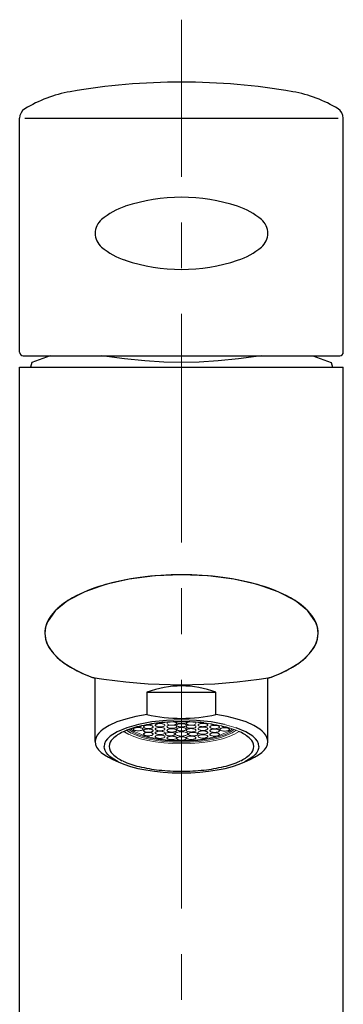
# Model space of a CAD drawing. Units: millimetres. Extents: x -346 to 1253, y 3236 to 5532.
# Drawn here: x 82 to 127, y 4470 to 4606 of the extents above; entities that cross this region are included whole.
import ezdxf

# ---------------------------------------------------------------- set-up
doc = ezdxf.new("R2010")
doc.units = ezdxf.units.MM
doc.linetypes.add('CENTER', pattern=[50.8, 31.75, -6.35, 6.35, -6.35])
doc.layers.add('中心線', color=2, linetype='CENTER', lineweight=5)
doc.layers.add('繪圖線', color=7, linetype='Continuous')

msp = doc.modelspace()

# ---------------------------------------------------------------- linework, layer by layer
at = {"layer": '中心線'}
msp.add_line((104.08, 3974.88), (104.08, 4606.28), dxfattribs=at)
at = {"layer": '繪圖線'}
for p, q in [((81.58, 4560.12), (81.58, 4592.62)), ((82.3, 4592.62), (125.87, 4592.62)), ((126.58, 4560.12), (126.58, 4592.62)), ((82.08, 4559.62), (126.08, 4559.62)), ((85.81, 4559.62), (83.26, 4558.69)), ((96.14, 4559.21), (93.02, 4559.62)), ((115.15, 4559.62), (112.03, 4559.21)), ((122.36, 4559.62), (124.91, 4558.69)), ((81.58, 4433.02), (81.58, 4558.02)), ((81.58, 4558.02), (126.58, 4558.02)), ((83.27, 4558.7), (83.08, 4558.02)), ((83.08, 4558.02), (125.08, 4558.02)), ((98.97, 4558.92), (96.14, 4559.21)), ((101.62, 4558.75), (98.97, 4558.92)), ((104.08, 4558.69), (101.62, 4558.75)), ((106.55, 4558.75), (104.08, 4558.69)), ((109.2, 4558.92), (106.55, 4558.75)), ((112.03, 4559.21), (109.2, 4558.92)), ((124.9, 4558.7), (125.08, 4558.02)), ((126.58, 4433.02), (126.58, 4558.02)), ((104.08, 4529.22), (100.37, 4529.07)), ((107.8, 4529.07), (104.08, 4529.22)), ((93.53, 4527.86), (90.65, 4526.85)), ((96.82, 4528.61), (93.53, 4527.86)), ((100.37, 4529.07), (96.82, 4528.61)), ((111.35, 4528.61), (107.8, 4529.07)), ((114.63, 4527.86), (111.35, 4528.61)), ((117.52, 4526.85), (114.63, 4527.86)), ((90.65, 4526.85), (88.28, 4525.62)), ((119.89, 4525.62), (117.52, 4526.85)), ((88.28, 4525.62), (86.52, 4524.22)), ((121.65, 4524.22), (119.89, 4525.62)), ((86.52, 4524.22), (85.45, 4522.7)), ((122.72, 4522.7), (121.65, 4524.22)), ((85.45, 4522.7), (85.18, 4521.92)), ((122.99, 4521.92), (122.72, 4522.7)), ((85.18, 4521.92), (85.08, 4521.12)), ((85.08, 4521.12), (85.19, 4520.25)), ((122.98, 4520.25), (123.08, 4521.12)), ((123.08, 4521.12), (122.99, 4521.92)), ((85.19, 4520.25), (85.52, 4519.38)), ((122.65, 4519.38), (122.98, 4520.25)), ((85.52, 4519.38), (86.06, 4518.55)), ((86.06, 4518.55), (86.82, 4517.74)), ((121.35, 4517.74), (122.1, 4518.55)), ((122.1, 4518.55), (122.65, 4519.38)), ((86.82, 4517.74), (87.77, 4516.96)), ((87.77, 4516.96), (88.92, 4516.24)), ((119.25, 4516.24), (120.4, 4516.96)), ((120.4, 4516.96), (121.35, 4517.74)), ((88.92, 4516.24), (90.25, 4515.57)), ((90.25, 4515.57), (91.73, 4514.96)), ((116.43, 4514.96), (117.92, 4515.57)), ((117.92, 4515.57), (119.25, 4516.24)), ((92.08, 4506.05), (92.08, 4514.91)), ((116.08, 4506.05), (116.08, 4514.91)), ((99.29, 4512.89), (108.88, 4512.89)), ((99.29, 4509.81), (99.29, 4512.89)), ((108.88, 4509.81), (108.88, 4512.89)), ((95.1, 4508.77), (94.04, 4508.29)), ((96.34, 4509.18), (95.1, 4508.77)), ((97.75, 4509.53), (96.34, 4509.18)), ((99.29, 4509.81), (97.75, 4509.53)), ((99.97, 4508.77), (98.12, 4508.43)), ((101.98, 4508.98), (99.97, 4508.77)), ((104.08, 4509.05), (101.98, 4508.98)), ((106.18, 4508.98), (104.08, 4509.05)), ((108.2, 4508.77), (106.18, 4508.98)), ((110.05, 4508.43), (108.2, 4508.77)), ((110.42, 4509.53), (108.88, 4509.81)), ((111.83, 4509.18), (110.42, 4509.53)), ((113.07, 4508.77), (111.83, 4509.18)), ((114.13, 4508.29), (113.07, 4508.77)), ((92.86, 4507.5), (92.58, 4507.22)), ((93.19, 4507.77), (92.86, 4507.5)), ((94.04, 4508.29), (93.19, 4507.77)), ((95.14, 4507.41), (94.15, 4506.78)), ((96.48, 4507.97), (95.14, 4507.41)), ((96.07, 4507.45), (96.71, 4507.08)), ((98.12, 4508.43), (96.48, 4507.97)), ((96.48, 4507.62), (97.06, 4507.26)), ((113.03, 4507.41), (111.69, 4507.97)), ((114.02, 4506.78), (113.03, 4507.41)), ((114.97, 4507.77), (114.13, 4508.29)), ((115.31, 4507.5), (114.97, 4507.77)), ((115.59, 4507.22), (115.31, 4507.5)), ((92.12, 4506.35), (92.08, 4506.05)), ((92.08, 4506.05), (92.14, 4505.66)), ((92.21, 4506.64), (92.12, 4506.35)), ((92.36, 4506.93), (92.21, 4506.64)), ((92.58, 4507.22), (92.36, 4506.93)), ((93.54, 4506.09), (93.39, 4505.73)), ((93.79, 4506.44), (93.54, 4506.09)), ((94.15, 4506.78), (93.79, 4506.44)), ((114.37, 4506.44), (114.02, 4506.78)), ((114.63, 4506.09), (114.37, 4506.44)), ((114.78, 4505.73), (114.63, 4506.09)), ((115.8, 4506.93), (115.59, 4507.22)), ((115.96, 4506.64), (115.8, 4506.93)), ((116.05, 4506.35), (115.96, 4506.64)), ((116.03, 4505.66), (116.08, 4506.05)), ((116.08, 4506.05), (116.05, 4506.35)), ((92.14, 4505.66), (92.29, 4505.28)), ((92.29, 4505.28), (92.55, 4504.91)), ((92.55, 4504.91), (92.91, 4504.55)), ((93.39, 4505.73), (93.33, 4505.37)), ((93.37, 4505.09), (93.33, 4505.37)), ((93.46, 4504.81), (93.37, 4505.09)), ((93.61, 4504.53), (93.46, 4504.81)), ((114.71, 4504.81), (114.55, 4504.53)), ((114.8, 4505.09), (114.71, 4504.81)), ((114.83, 4505.37), (114.78, 4505.73)), ((114.83, 4505.37), (114.8, 4505.09)), ((115.26, 4504.55), (115.62, 4504.91)), ((115.62, 4504.91), (115.88, 4505.28)), ((115.88, 4505.28), (116.03, 4505.66)), ((92.91, 4504.55), (93.37, 4504.2)), ((93.37, 4504.2), (93.92, 4503.87)), ((93.83, 4504.26), (93.61, 4504.53)), ((94.11, 4504), (93.83, 4504.26)), ((93.92, 4503.87), (94.56, 4503.55)), ((94.44, 4503.74), (94.11, 4504)), ((95.28, 4503.26), (94.44, 4503.74)), ((94.56, 4503.55), (95.28, 4503.26)), ((95.28, 4503.26), (96.09, 4502.91)), ((112.08, 4502.91), (112.89, 4503.26)), ((113.73, 4503.74), (112.89, 4503.26)), ((112.89, 4503.26), (113.61, 4503.55)), ((113.61, 4503.55), (114.25, 4503.87)), ((114.06, 4504), (113.73, 4503.74)), ((114.34, 4504.26), (114.06, 4504)), ((114.25, 4503.87), (114.8, 4504.2)), ((114.55, 4504.53), (114.34, 4504.26)), ((114.8, 4504.2), (115.26, 4504.55)), ((96.09, 4502.91), (97.01, 4502.6)), ((97.01, 4502.6), (98.03, 4502.33)), ((98.03, 4502.33), (99.13, 4502.11)), ((99.13, 4502.11), (100.31, 4501.93)), ((100.31, 4501.93), (101.53, 4501.8)), ((106.64, 4501.8), (107.86, 4501.93)), ((107.86, 4501.93), (109.04, 4502.11)), ((109.04, 4502.11), (110.14, 4502.33)), ((110.14, 4502.33), (111.16, 4502.6)), ((111.16, 4502.6), (112.08, 4502.91)), ((101.53, 4501.8), (102.8, 4501.72)), ((102.8, 4501.72), (104.08, 4501.69)), ((104.08, 4501.69), (105.37, 4501.72)), ((105.37, 4501.72), (106.64, 4501.8))]:
    msp.add_line(p, q, dxfattribs=at)
at = {"layer": '繪圖線', "lineweight": 0}
for p, q in [((101.41, 4508.64), (101.64, 4508.7)), ((102.3, 4508.75), (102.15, 4508.69)), ((103.06, 4508.78), (103.03, 4508.79)), ((103.09, 4508.78), (103.06, 4508.78)), ((103.12, 4508.77), (103.09, 4508.78)), ((103.14, 4508.76), (103.12, 4508.77)), ((103.17, 4508.76), (103.14, 4508.76)), ((103.19, 4508.75), (103.17, 4508.76)), ((103.22, 4508.74), (103.19, 4508.75)), ((103.24, 4508.73), (103.22, 4508.74)), ((103.23, 4508.79), (103.34, 4508.7)), ((103.26, 4508.72), (103.24, 4508.73)), ((103.28, 4508.71), (103.26, 4508.72)), ((103.3, 4508.71), (103.28, 4508.71)), ((103.32, 4508.69), (103.3, 4508.71)), ((104.83, 4508.7), (104.94, 4508.79)), ((104.86, 4508.71), (104.85, 4508.69)), ((104.88, 4508.71), (104.86, 4508.71)), ((104.91, 4508.72), (104.88, 4508.71)), ((104.93, 4508.73), (104.91, 4508.72)), ((104.95, 4508.74), (104.93, 4508.73)), ((104.98, 4508.75), (104.95, 4508.74)), ((105, 4508.76), (104.98, 4508.75)), ((105.03, 4508.76), (105, 4508.76)), ((105.05, 4508.77), (105.03, 4508.76)), ((105.08, 4508.78), (105.05, 4508.77)), ((105.11, 4508.78), (105.08, 4508.78)), ((105.14, 4508.79), (105.11, 4508.78)), ((106.02, 4508.69), (105.87, 4508.75)), ((106.53, 4508.7), (106.76, 4508.64)), ((96.76, 4507.72), (97.3, 4507.37)), ((97.01, 4507.81), (97.52, 4507.47)), ((97.3, 4507.37), (97.99, 4507.05)), ((97.52, 4507.47), (98.18, 4507.15)), ((97.81, 4508.05), (97.81, 4508.05)), ((97.81, 4508.05), (97.82, 4508.05)), ((97.82, 4508.05), (97.82, 4508.05)), ((97.82, 4508.05), (97.82, 4508.05)), ((97.82, 4508.05), (97.82, 4508.05)), ((97.82, 4508.05), (97.83, 4508.05)), ((97.83, 4508.05), (97.83, 4508.05)), ((97.83, 4508.05), (97.83, 4508.05)), ((97.83, 4508.05), (97.84, 4508.05)), ((97.84, 4508.05), (97.84, 4508.05)), ((97.84, 4508.05), (97.84, 4508.05)), ((97.84, 4508.05), (97.85, 4508.05)), ((97.85, 4508.05), (98.32, 4508.12)), ((98.32, 4508.12), (98.47, 4508.2)), ((98.47, 4508.2), (98.48, 4508.22)), ((99.28, 4508.39), (99.29, 4508.39)), ((99.29, 4508.39), (99.31, 4508.39)), ((99.31, 4508.39), (99.33, 4508.38)), ((99.33, 4508.38), (99.34, 4508.38)), ((99.34, 4508.38), (99.36, 4508.38)), ((99.36, 4508.38), (99.37, 4508.38)), ((99.37, 4508.38), (99.39, 4508.38)), ((99.39, 4508.38), (99.41, 4508.38)), ((99.41, 4508.38), (99.43, 4508.38)), ((99.43, 4508.38), (99.44, 4508.38)), ((99.44, 4508.38), (99.46, 4508.38)), ((99.46, 4508.38), (99.48, 4508.38)), ((99.48, 4508.38), (99.86, 4508.42)), ((99.86, 4508.42), (100.1, 4508.53)), ((100.88, 4508.63), (100.9, 4508.63)), ((100.9, 4508.63), (100.91, 4508.62)), ((100.91, 4508.62), (100.93, 4508.62)), ((100.93, 4508.62), (100.95, 4508.62)), ((100.95, 4508.62), (100.97, 4508.62)), ((100.97, 4508.62), (100.99, 4508.62)), ((100.99, 4508.62), (101.01, 4508.62)), ((101.01, 4508.62), (101.03, 4508.62)), ((101.03, 4508.62), (101.05, 4508.62)), ((101.05, 4508.62), (101.07, 4508.61)), ((101.07, 4508.61), (101.09, 4508.61)), ((101.09, 4508.61), (101.11, 4508.61)), ((101.11, 4508.61), (101.41, 4508.64)), ((102.15, 4508.69), (102.08, 4508.62)), ((102.08, 4508.62), (102.08, 4508.54)), ((102.08, 4508.54), (102.16, 4508.46)), ((102.16, 4508.46), (102.33, 4508.39)), ((102.33, 4508.39), (102.57, 4508.35)), ((102.57, 4508.35), (103.08, 4508.38)), ((103.08, 4508.38), (103.27, 4508.44)), ((103.27, 4508.44), (103.39, 4508.52)), ((103.41, 4508.61), (103.32, 4508.69)), ((103.34, 4508.7), (103.53, 4508.62)), ((103.39, 4508.52), (103.41, 4508.61)), ((103.53, 4508.62), (104.08, 4508.55)), ((104.08, 4508.55), (104.64, 4508.62)), ((104.64, 4508.62), (104.83, 4508.7)), ((104.85, 4508.69), (104.76, 4508.61)), ((104.76, 4508.61), (104.78, 4508.52)), ((104.78, 4508.52), (104.9, 4508.44)), ((104.9, 4508.44), (105.09, 4508.38)), ((105.09, 4508.38), (105.6, 4508.35)), ((105.6, 4508.35), (105.84, 4508.39)), ((105.84, 4508.39), (106.01, 4508.46)), ((106.01, 4508.46), (106.09, 4508.54)), ((106.09, 4508.62), (106.02, 4508.69)), ((106.09, 4508.54), (106.09, 4508.62)), ((106.76, 4508.64), (107.06, 4508.61)), ((107.06, 4508.61), (107.08, 4508.61)), ((107.08, 4508.61), (107.1, 4508.61)), ((107.1, 4508.61), (107.12, 4508.62)), ((107.12, 4508.62), (107.14, 4508.62)), ((107.14, 4508.62), (107.16, 4508.62)), ((107.16, 4508.62), (107.18, 4508.62)), ((107.18, 4508.62), (107.2, 4508.62)), ((107.2, 4508.62), (107.22, 4508.62)), ((107.22, 4508.62), (107.24, 4508.62)), ((107.24, 4508.62), (107.25, 4508.62)), ((107.25, 4508.62), (107.27, 4508.63)), ((107.27, 4508.63), (107.29, 4508.63)), ((108.08, 4508.53), (108.32, 4508.42)), ((108.32, 4508.42), (108.69, 4508.39)), ((108.69, 4508.39), (108.71, 4508.39)), ((108.71, 4508.39), (108.72, 4508.39)), ((108.72, 4508.39), (108.74, 4508.39)), ((108.74, 4508.39), (108.75, 4508.39)), ((108.75, 4508.39), (108.77, 4508.39)), ((108.77, 4508.39), (108.78, 4508.39)), ((108.78, 4508.39), (108.8, 4508.39)), ((108.8, 4508.39), (108.81, 4508.39)), ((108.81, 4508.39), (108.82, 4508.39)), ((108.82, 4508.39), (108.84, 4508.39)), ((108.84, 4508.39), (108.85, 4508.39)), ((108.85, 4508.39), (108.87, 4508.39)), ((109.65, 4508.28), (109.7, 4508.19)), ((109.7, 4508.19), (109.85, 4508.11)), ((109.85, 4508.11), (110.32, 4508.05)), ((109.99, 4507.15), (110.65, 4507.47)), ((111.69, 4507.97), (110.05, 4508.43)), ((110.18, 4507.05), (110.87, 4507.37)), ((110.32, 4508.05), (110.33, 4508.05)), ((110.33, 4508.05), (110.33, 4508.05)), ((110.33, 4508.05), (110.34, 4508.05)), ((110.34, 4508.05), (110.35, 4508.05)), ((110.35, 4508.05), (110.35, 4508.05)), ((110.35, 4508.05), (110.36, 4508.05)), ((110.36, 4508.05), (110.36, 4508.05)), ((110.36, 4508.05), (110.37, 4508.05)), ((110.37, 4508.05), (110.37, 4508.05)), ((110.37, 4508.05), (110.38, 4508.05)), ((110.38, 4508.05), (110.38, 4508.05)), ((110.38, 4508.05), (110.39, 4508.05)), ((110.65, 4507.47), (111.16, 4507.81)), ((110.87, 4507.37), (111.41, 4507.72)), ((111.11, 4507.26), (111.69, 4507.62)), ((111.46, 4507.08), (112.1, 4507.45)), ((96.71, 4507.08), (97.48, 4506.74)), ((97.06, 4507.26), (97.78, 4506.93)), ((97.48, 4506.74), (98.38, 4506.45)), ((97.78, 4506.93), (98.63, 4506.64)), ((97.99, 4507.05), (98.8, 4506.76)), ((98.18, 4507.15), (98.96, 4506.87)), ((98.38, 4506.45), (99.39, 4506.2)), ((98.63, 4506.64), (99.58, 4506.39)), ((98.8, 4506.76), (99.72, 4506.52)), ((98.96, 4506.87), (99.85, 4506.63)), ((99.39, 4506.2), (100.48, 4506)), ((99.58, 4506.39), (100.63, 4506.2)), ((99.72, 4506.52), (100.73, 4506.33)), ((99.85, 4506.63), (100.83, 4506.44)), ((100.48, 4506), (101.64, 4505.86)), ((100.63, 4506.2), (101.74, 4506.06)), ((100.73, 4506.33), (101.81, 4506.19)), ((100.83, 4506.44), (101.87, 4506.3)), ((101.74, 4506.06), (102.9, 4505.97)), ((101.81, 4506.19), (102.93, 4506.1)), ((101.87, 4506.3), (102.96, 4506.22)), ((102.9, 4505.97), (104.08, 4505.94)), ((102.93, 4506.1), (104.08, 4506.08)), ((102.96, 4506.22), (104.08, 4506.19)), ((104.08, 4506.19), (105.21, 4506.22)), ((104.08, 4506.08), (105.24, 4506.1)), ((104.08, 4505.94), (105.27, 4505.97)), ((105.21, 4506.22), (106.3, 4506.3)), ((105.24, 4506.1), (106.36, 4506.19)), ((105.27, 4505.97), (106.43, 4506.06)), ((106.3, 4506.3), (107.34, 4506.44)), ((106.36, 4506.19), (107.44, 4506.33)), ((106.43, 4506.06), (107.54, 4506.2)), ((106.53, 4505.86), (107.68, 4506)), ((107.34, 4506.44), (108.32, 4506.63)), ((107.44, 4506.33), (108.45, 4506.52)), ((107.54, 4506.2), (108.58, 4506.39)), ((107.68, 4506), (108.78, 4506.2)), ((108.32, 4506.63), (109.21, 4506.87)), ((108.45, 4506.52), (109.37, 4506.76)), ((108.58, 4506.39), (109.54, 4506.64)), ((108.78, 4506.2), (109.79, 4506.45)), ((109.21, 4506.87), (109.99, 4507.15)), ((109.37, 4506.76), (110.18, 4507.05)), ((109.54, 4506.64), (110.39, 4506.93)), ((109.79, 4506.45), (110.69, 4506.74)), ((110.39, 4506.93), (111.11, 4507.26)), ((110.69, 4506.74), (111.46, 4507.08)), ((101.64, 4505.86), (102.85, 4505.77)), ((102.85, 4505.77), (104.08, 4505.74)), ((104.08, 4505.74), (105.32, 4505.77)), ((105.32, 4505.77), (106.53, 4505.86))]:
    msp.add_line(p, q, dxfattribs=at)
at = {"layer": '繪圖線'}
for centre, radius, start, end in [((104.08, 4507.62), 90, 80.0936, 99.9064), ((91.7, 4578.55), 18, 99.9064, 121.467), ((116.47, 4578.55), 18, 58.533, 80.0936), ((83.08, 4592.62), 1.5, 121.467, 180), ((125.08, 4592.62), 1.5, 0, 58.533), ((104.08, 4556.62), 25, 71.7991, 108.2009), ((99.4, 4570.87), 10, 108.2009, 129.9386), ((108.77, 4570.87), 10, 50.0614, 71.7991), ((94.58, 4576.62), 2.5, 129.9386, 230.0614), ((113.58, 4576.62), 2.5, 309.9386, 50.0614), ((99.4, 4582.37), 10, 230.0614, 251.7991), ((108.77, 4582.37), 10, 288.2009, 309.9386), ((104.08, 4596.62), 25, 251.7991, 288.2009), ((82.08, 4560.12), 0.5, 180, 270), ((126.08, 4560.12), 0.5, 270, 0), ((104.04, 4486.14), 43.08, 89.9445, 97.6091), ((104.13, 4486.14), 43.08, 82.3909, 90.0555), ((102.76, 4495.11), 34.02, 97.4646, 106.4399), ((105.41, 4495.11), 34.02, 73.5601, 82.5354), ((98.93, 4507.71), 20.85, 106.1586, 118.6095), ((109.24, 4507.71), 20.85, 61.3905, 73.8414), ((93.58, 4517.3), 9.87, 117.9925, 138.5512), ((114.59, 4517.3), 9.87, 41.4488, 62.0075), ((89.44, 4520.92), 4.37, 138.1515, 173.7143), ((118.73, 4520.92), 4.37, 6.2857, 41.8485), ((88.96, 4521.16), 3.87, 176.3843, 214.9742), ((119.21, 4521.16), 3.87, 325.0258, 3.6157), ((92.43, 4523.61), 8.12, 215.1045, 238.525), ((115.74, 4523.61), 8.12, 301.475, 324.8955), ((97.79, 4531.94), 18.03, 237.8246, 251.5446), ((110.38, 4531.94), 18.03, 288.4554, 302.1754), ((104.08, 4588.97), 75.03, 260.526, 260.7969), ((104.08, 4588.97), 75.03, 260.526, 279.474), ((104.08, 4588.97), 75.03, 279.2031, 279.474), ((104.08, 4500.34), 13.44, 69.0959, 110.9041), ((104.08, 4530.68), 21.41, 257.0597, 282.9403), ((104.06, 4480.53), 28.28, 89.9485, 96.253), ((104.11, 4480.53), 28.28, 83.747, 90.0515), ((97.86, 4503.01), 4.77, 113.4918, 134.2514), ((100.99, 4496.31), 12.17, 103.3416, 114.4218), ((103.28, 4487.16), 21.6, 96.1117, 103.6594), ((110.31, 4503.01), 4.77, 45.7486, 66.5082), ((95.59, 4505.3), 1.56, 133.0438, 177.2599), ((112.58, 4505.3), 1.56, 2.7401, 46.9562), ((95.59, 4505.44), 1.56, 182.7401, 226.9562), ((112.58, 4505.44), 1.56, 313.0438, 357.2599), ((97.86, 4507.73), 4.77, 225.7486, 246.5082), ((100.99, 4514.43), 12.17, 245.5782, 256.6584), ((107.18, 4514.43), 12.17, 283.3416, 294.4218), ((110.31, 4507.73), 4.77, 293.4918, 314.2514), ((103.28, 4523.58), 21.6, 256.3406, 263.8883), ((104.06, 4530.21), 28.28, 263.747, 270.0515), ((104.11, 4530.21), 28.28, 269.9485, 276.253), ((104.89, 4523.58), 21.6, 276.1117, 283.6594)]:
    msp.add_arc(centre, radius, start, end, dxfattribs=at)
at = {"layer": '繪圖線', "lineweight": 0}
for centre, radius, start, end in [((97.49, 4507.77), 0.106, 133.4208, 177.3363), ((97.49, 4507.78), 0.106, 182.6637, 226.5792), ((97.64, 4507.62), 0.319, 113.7298, 134.5666), ((97.64, 4507.93), 0.319, 225.4334, 246.2702), ((97.85, 4507.18), 0.808, 103.4797, 114.6506), ((97.85, 4508.37), 0.808, 245.3494, 256.5203), ((98.01, 4506.57), 1.43, 96.176, 103.7979), ((98.01, 4508.98), 1.43, 256.2021, 263.824), ((98.06, 4506.13), 1.87, 89.9481, 96.3181), ((98.06, 4509.41), 1.87, 263.6819, 270.0519), ((98.06, 4506.13), 1.87, 83.6819, 90.0519), ((98.06, 4509.41), 1.87, 269.9481, 276.3181), ((98.11, 4506.57), 1.43, 76.2021, 83.824), ((98.11, 4508.98), 1.43, 276.176, 283.7979), ((98.27, 4507.18), 0.808, 65.3494, 76.5203), ((98.27, 4508.37), 0.808, 283.4797, 294.6506), ((98.48, 4507.62), 0.319, 45.4334, 66.2702), ((98.48, 4507.93), 0.319, 293.7298, 314.5666), ((98.63, 4507.77), 0.106, 2.6637, 46.5792), ((98.63, 4507.78), 0.106, 313.4208, 357.3363), ((98.91, 4508.08), 0.106, 133.4208, 177.3363), ((98.91, 4508.09), 0.106, 182.6637, 226.5792), ((98.91, 4507.56), 0.106, 133.4208, 177.3363), ((98.91, 4507.57), 0.106, 182.6637, 226.5792), ((99.06, 4507.93), 0.319, 113.7298, 134.5666), ((99.06, 4508.24), 0.319, 225.4334, 246.2702), ((99.06, 4507.41), 0.319, 113.7298, 134.5666), ((99.06, 4507.72), 0.319, 225.4334, 246.2702), ((99.27, 4507.49), 0.808, 103.4797, 114.6506), ((99.27, 4508.69), 0.808, 245.3494, 256.5203), ((99.27, 4506.97), 0.808, 103.4797, 114.6506), ((99.27, 4508.17), 0.808, 245.3494, 256.5203), ((99.42, 4506.89), 1.43, 96.176, 103.7979), ((99.42, 4509.29), 1.43, 256.2021, 263.824), ((99.42, 4506.37), 1.43, 96.176, 103.7979), ((99.42, 4508.77), 1.43, 256.2021, 263.824), ((99.48, 4506.45), 1.87, 89.9481, 96.3181), ((99.48, 4509.73), 1.87, 263.6819, 270.0519), ((99.48, 4505.93), 1.87, 89.9481, 96.3181), ((99.48, 4509.21), 1.87, 263.6819, 270.0519), ((99.48, 4506.45), 1.87, 83.6819, 90.0519), ((99.48, 4509.73), 1.87, 269.9481, 276.3181), ((99.48, 4505.93), 1.87, 83.6819, 90.0519), ((99.48, 4509.21), 1.87, 269.9481, 276.3181), ((99.53, 4506.89), 1.43, 76.2021, 83.824), ((99.53, 4509.29), 1.43, 276.176, 283.7979), ((99.53, 4506.37), 1.43, 76.2021, 83.824), ((99.53, 4508.77), 1.43, 276.176, 283.7979), ((99.68, 4507.49), 0.808, 65.3494, 76.5203), ((99.68, 4508.69), 0.808, 283.4797, 294.6506), ((99.68, 4506.97), 0.808, 65.3494, 76.5203), ((99.68, 4508.17), 0.808, 283.4797, 294.6506), ((99.89, 4507.93), 0.319, 45.4334, 66.2702), ((99.89, 4508.24), 0.319, 293.7298, 314.5666), ((99.89, 4507.41), 0.319, 45.4334, 66.2702), ((99.89, 4507.72), 0.319, 293.7298, 314.5666), ((100.04, 4508.08), 0.106, 2.6637, 46.5792), ((100.04, 4508.09), 0.106, 313.4208, 357.3363), ((100.04, 4507.56), 0.106, 2.6637, 46.5792), ((100.04, 4507.57), 0.106, 313.4208, 357.3363), ((100.54, 4508.32), 0.106, 133.4208, 177.3363), ((100.54, 4508.33), 0.106, 182.6637, 226.5792), ((100.54, 4507.78), 0.106, 133.4208, 177.3363), ((100.54, 4507.79), 0.106, 182.6637, 226.5792), ((100.54, 4507.26), 0.106, 133.4208, 177.3363), ((100.69, 4508.17), 0.319, 113.7298, 134.5666), ((100.69, 4508.48), 0.319, 225.4334, 246.2702), ((100.69, 4507.63), 0.319, 113.7298, 134.5666), ((100.69, 4507.94), 0.319, 225.4334, 246.2702), ((100.69, 4507.11), 0.319, 113.7298, 134.5666), ((100.9, 4507.72), 0.808, 103.4797, 114.6506), ((100.9, 4508.92), 0.808, 245.3494, 256.5203), ((100.9, 4507.19), 0.808, 103.4797, 114.6506), ((100.9, 4508.38), 0.808, 245.3494, 256.5203), ((100.9, 4506.66), 0.808, 103.4797, 114.6506), ((101.06, 4507.12), 1.43, 96.176, 103.7979), ((101.06, 4509.52), 1.43, 256.2021, 263.824), ((101.06, 4506.58), 1.43, 96.176, 103.7979), ((101.06, 4508.98), 1.43, 256.2021, 263.824), ((101.06, 4506.06), 1.43, 96.176, 103.7979), ((101.11, 4506.68), 1.87, 89.9481, 96.3181), ((101.11, 4509.96), 1.87, 263.6819, 270.0519), ((101.11, 4506.14), 1.87, 89.9481, 96.3181), ((101.11, 4509.42), 1.87, 263.6819, 270.0519), ((101.11, 4505.62), 1.87, 89.9481, 96.3181), ((101.11, 4506.68), 1.87, 83.6819, 90.0519), ((101.11, 4509.96), 1.87, 269.9481, 276.3181), ((101.11, 4506.14), 1.87, 83.6819, 90.0519), ((101.11, 4509.42), 1.87, 269.9481, 276.3181), ((101.11, 4505.62), 1.87, 83.6819, 90.0519), ((101.16, 4507.12), 1.43, 76.2021, 83.824), ((101.16, 4509.52), 1.43, 276.176, 283.7979), ((101.16, 4506.58), 1.43, 76.2021, 83.824), ((101.16, 4508.98), 1.43, 276.176, 283.7979), ((101.16, 4506.06), 1.43, 76.2021, 83.824), ((101.32, 4507.72), 0.808, 65.3494, 76.5203), ((101.32, 4508.92), 0.808, 283.4797, 294.6506), ((101.32, 4507.19), 0.808, 65.3494, 76.5203), ((101.32, 4508.38), 0.808, 283.4797, 294.6506), ((101.32, 4506.66), 0.808, 65.3494, 76.5203), ((101.52, 4508.17), 0.319, 45.4334, 66.2702), ((101.52, 4508.48), 0.319, 293.7298, 314.5666), ((101.52, 4507.63), 0.319, 45.4334, 66.2702), ((101.52, 4507.94), 0.319, 293.7298, 314.5666), ((101.52, 4507.11), 0.319, 45.4334, 66.2702), ((101.68, 4508.32), 0.106, 2.6637, 46.5792), ((101.68, 4508.33), 0.106, 313.4208, 357.3363), ((101.68, 4507.78), 0.106, 2.6637, 46.5792), ((101.68, 4507.79), 0.106, 313.4208, 357.3363), ((101.68, 4507.26), 0.106, 2.6637, 46.5792), ((102.17, 4508.11), 0.106, 133.4208, 177.3363), ((102.17, 4508.12), 0.106, 182.6637, 226.5792), ((102.17, 4507.59), 0.106, 133.4208, 177.3363), ((102.17, 4507.6), 0.106, 182.6637, 226.5792), ((102.33, 4507.96), 0.319, 113.7298, 134.5666), ((102.33, 4508.27), 0.319, 225.4334, 246.2702), ((102.33, 4507.44), 0.319, 113.7298, 134.5666), ((102.33, 4507.76), 0.319, 225.4334, 246.2702), ((102.53, 4507.52), 0.808, 103.4797, 114.6506), ((102.53, 4508.72), 0.808, 245.3494, 256.5203), ((102.53, 4507), 0.808, 103.4797, 114.6506), ((102.53, 4508.2), 0.808, 245.3494, 256.5203), ((102.69, 4506.92), 1.43, 96.176, 103.7979), ((102.69, 4509.32), 1.43, 256.2021, 263.824), ((102.69, 4506.4), 1.43, 96.176, 103.7979), ((102.69, 4508.8), 1.43, 256.2021, 263.824), ((102.74, 4506.48), 1.87, 89.9481, 96.3181), ((102.74, 4509.76), 1.87, 263.6819, 270.0519), ((102.74, 4505.96), 1.87, 89.9481, 96.3181), ((102.74, 4509.24), 1.87, 263.6819, 270.0519), ((102.74, 4506.48), 1.87, 83.6819, 90.0519), ((102.74, 4509.76), 1.87, 269.9481, 276.3181), ((102.74, 4505.96), 1.87, 83.6819, 90.0519), ((102.74, 4509.24), 1.87, 269.9481, 276.3181), ((102.79, 4506.92), 1.43, 76.2021, 83.824), ((102.79, 4509.32), 1.43, 276.176, 283.7979), ((102.79, 4506.4), 1.43, 76.2021, 83.824), ((102.79, 4508.8), 1.43, 276.176, 283.7979), ((102.95, 4507.52), 0.808, 65.3494, 76.5203), ((102.95, 4508.72), 0.808, 283.4797, 294.6506), ((102.95, 4507), 0.808, 65.3494, 76.5203), ((102.95, 4508.2), 0.808, 283.4797, 294.6506), ((103.16, 4507.96), 0.319, 45.4334, 66.2702), ((103.16, 4508.27), 0.319, 293.7298, 314.5666), ((103.16, 4507.44), 0.319, 45.4334, 66.2702), ((103.16, 4507.76), 0.319, 293.7298, 314.5666), ((103.31, 4508.11), 0.106, 2.6637, 46.5792), ((103.31, 4508.12), 0.106, 313.4208, 357.3363), ((103.31, 4507.59), 0.106, 2.6637, 46.5792), ((103.31, 4507.6), 0.106, 313.4208, 357.3363), ((103.82, 4506.35), 1.04, 103.4797, 114.6506), ((103.52, 4508.31), 0.106, 133.4208, 177.3363), ((103.52, 4508.32), 0.106, 182.6637, 226.5792), ((103.52, 4507.77), 0.106, 133.4208, 177.3363), ((103.52, 4507.78), 0.106, 182.6637, 226.5792), ((103.67, 4508.16), 0.319, 113.7298, 134.5666), ((103.67, 4508.47), 0.319, 225.4334, 246.2702), ((103.67, 4507.62), 0.319, 113.7298, 134.5666), ((103.67, 4507.93), 0.319, 225.4334, 246.2702), ((103.88, 4507.71), 0.808, 103.4797, 114.6506), ((103.88, 4508.91), 0.808, 245.3494, 256.5203), ((103.88, 4507.18), 0.808, 103.4797, 114.6506), ((103.88, 4508.37), 0.808, 245.3494, 256.5203), ((104.02, 4505.58), 1.84, 96.176, 103.7979), ((104.03, 4507.11), 1.43, 96.176, 103.7979), ((104.03, 4509.51), 1.43, 256.2021, 263.824), ((104.03, 4506.57), 1.43, 96.176, 103.7979), ((104.03, 4508.97), 1.43, 256.2021, 263.824), ((104.08, 4505.01), 2.41, 89.9481, 96.3181), ((104.08, 4506.67), 1.87, 89.9481, 96.3181), ((104.08, 4509.95), 1.87, 263.6819, 270.0519), ((104.08, 4506.13), 1.87, 89.9481, 96.3181), ((104.08, 4509.41), 1.87, 263.6819, 270.0519), ((104.09, 4506.67), 1.87, 83.6819, 90.0519), ((104.09, 4509.95), 1.87, 269.9481, 276.3181), ((104.09, 4506.13), 1.87, 83.6819, 90.0519), ((104.09, 4509.41), 1.87, 269.9481, 276.3181), ((104.09, 4505.01), 2.41, 83.6819, 90.0519), ((104.14, 4507.11), 1.43, 76.2021, 83.824), ((104.14, 4509.51), 1.43, 276.176, 283.7979), ((104.14, 4506.57), 1.43, 76.2021, 83.824), ((104.14, 4508.97), 1.43, 276.176, 283.7979), ((104.15, 4505.58), 1.84, 76.2021, 83.824), ((104.29, 4507.71), 0.808, 65.3494, 76.5203), ((104.29, 4508.91), 0.808, 283.4797, 294.6506), ((104.29, 4507.18), 0.808, 65.3494, 76.5203), ((104.29, 4508.37), 0.808, 283.4797, 294.6506), ((104.35, 4506.35), 1.04, 65.3494, 76.5203), ((104.5, 4508.16), 0.319, 45.4334, 66.2702), ((104.5, 4508.47), 0.319, 293.7298, 314.5666), ((104.5, 4507.62), 0.319, 45.4334, 66.2702), ((104.5, 4507.93), 0.319, 293.7298, 314.5666), ((104.65, 4508.31), 0.106, 2.6637, 46.5792), ((104.65, 4508.32), 0.106, 313.4208, 357.3363), ((104.65, 4507.77), 0.106, 2.6637, 46.5792), ((104.65, 4507.78), 0.106, 313.4208, 357.3363), ((104.86, 4508.11), 0.106, 133.4208, 177.3363), ((104.86, 4508.12), 0.106, 182.6637, 226.5792), ((104.86, 4507.61), 0.106, 133.4208, 177.3363), ((104.86, 4507.62), 0.106, 182.6637, 226.5792), ((105.01, 4507.96), 0.319, 113.7298, 134.5666), ((105.01, 4508.27), 0.319, 225.4334, 246.2702), ((105.01, 4507.46), 0.319, 113.7298, 134.5666), ((105.01, 4507.77), 0.319, 225.4334, 246.2702), ((105.22, 4507.52), 0.808, 103.4797, 114.6506), ((105.22, 4508.72), 0.808, 245.3494, 256.5203), ((105.22, 4507.02), 0.808, 103.4797, 114.6506), ((105.22, 4508.21), 0.808, 245.3494, 256.5203), ((105.37, 4506.92), 1.43, 96.176, 103.7979), ((105.37, 4509.32), 1.43, 256.2021, 263.824), ((105.37, 4506.41), 1.43, 96.176, 103.7979), ((105.37, 4508.82), 1.43, 256.2021, 263.824), ((105.43, 4506.48), 1.87, 89.9481, 96.3181), ((105.43, 4509.76), 1.87, 263.6819, 270.0519), ((105.43, 4505.98), 1.87, 89.9481, 96.3181), ((105.43, 4509.25), 1.87, 263.6819, 270.0519), ((105.43, 4506.48), 1.87, 83.6819, 90.0519), ((105.43, 4509.76), 1.87, 269.9481, 276.3181), ((105.43, 4505.98), 1.87, 83.6819, 90.0519), ((105.43, 4509.25), 1.87, 269.9481, 276.3181), ((105.48, 4506.92), 1.43, 76.2021, 83.824), ((105.48, 4509.32), 1.43, 276.176, 283.7979), ((105.48, 4506.41), 1.43, 76.2021, 83.824), ((105.48, 4508.82), 1.43, 276.176, 283.7979), ((105.63, 4507.52), 0.808, 65.3494, 76.5203), ((105.63, 4508.72), 0.808, 283.4797, 294.6506), ((105.63, 4507.02), 0.808, 65.3494, 76.5203), ((105.63, 4508.21), 0.808, 283.4797, 294.6506), ((105.84, 4507.96), 0.319, 45.4334, 66.2702), ((105.84, 4508.27), 0.319, 293.7298, 314.5666), ((105.84, 4507.46), 0.319, 45.4334, 66.2702), ((105.84, 4507.77), 0.319, 293.7298, 314.5666), ((105.99, 4508.11), 0.106, 2.6637, 46.5792), ((105.99, 4508.12), 0.106, 313.4208, 357.3363), ((105.99, 4507.61), 0.106, 2.6637, 46.5792), ((105.99, 4507.62), 0.106, 313.4208, 357.3363), ((106.49, 4508.34), 0.106, 133.4208, 177.3363), ((106.49, 4508.35), 0.106, 182.6637, 226.5792), ((106.49, 4507.83), 0.106, 133.4208, 177.3363), ((106.49, 4507.84), 0.106, 182.6637, 226.5792), ((106.49, 4507.3), 0.106, 133.4208, 177.3363), ((106.65, 4508.19), 0.319, 113.7298, 134.5666), ((106.65, 4508.5), 0.319, 225.4334, 246.2702), ((106.65, 4507.68), 0.319, 113.7298, 134.5666), ((106.65, 4507.99), 0.319, 225.4334, 246.2702), ((106.65, 4507.15), 0.319, 113.7298, 134.5666), ((106.85, 4507.75), 0.808, 103.4797, 114.6506), ((106.85, 4508.95), 0.808, 245.3494, 256.5203), ((106.85, 4507.23), 0.808, 103.4797, 114.6506), ((106.85, 4508.43), 0.808, 245.3494, 256.5203), ((106.85, 4506.7), 0.808, 103.4797, 114.6506), ((107.01, 4507.15), 1.43, 96.176, 103.7979), ((107.01, 4509.55), 1.43, 256.2021, 263.824), ((107.01, 4506.63), 1.43, 96.176, 103.7979), ((107.01, 4509.03), 1.43, 256.2021, 263.824), ((107.01, 4506.1), 1.43, 96.176, 103.7979), ((107.06, 4506.71), 1.87, 89.9481, 96.3181), ((107.06, 4509.99), 1.87, 263.6819, 270.0519), ((107.06, 4506.19), 1.87, 89.9481, 96.3181), ((107.06, 4509.47), 1.87, 263.6819, 270.0519), ((107.06, 4505.66), 1.87, 89.9481, 96.3181), ((107.06, 4506.71), 1.87, 83.6819, 90.0519), ((107.06, 4509.99), 1.87, 269.9481, 276.3181), ((107.06, 4506.19), 1.87, 83.6819, 90.0519), ((107.06, 4509.47), 1.87, 269.9481, 276.3181), ((107.06, 4505.66), 1.87, 83.6819, 90.0519), ((104.89, 4487.16), 21.6, 76.3406, 83.8883), ((107.11, 4507.15), 1.43, 76.2021, 83.824), ((107.11, 4509.55), 1.43, 276.176, 283.7979), ((107.11, 4506.63), 1.43, 76.2021, 83.824), ((107.11, 4509.03), 1.43, 276.176, 283.7979), ((107.11, 4506.1), 1.43, 76.2021, 83.824), ((107.27, 4507.75), 0.808, 65.3494, 76.5203), ((107.27, 4508.95), 0.808, 283.4797, 294.6506), ((107.27, 4507.23), 0.808, 65.3494, 76.5203), ((107.27, 4508.43), 0.808, 283.4797, 294.6506), ((107.27, 4506.7), 0.808, 65.3494, 76.5203), ((107.48, 4508.19), 0.319, 45.4334, 66.2702), ((107.48, 4508.5), 0.319, 293.7298, 314.5666), ((107.48, 4507.68), 0.319, 45.4334, 66.2702), ((107.48, 4507.99), 0.319, 293.7298, 314.5666), ((107.48, 4507.15), 0.319, 45.4334, 66.2702), ((107.63, 4508.34), 0.106, 2.6637, 46.5792), ((107.63, 4508.35), 0.106, 313.4208, 357.3363), ((107.63, 4507.83), 0.106, 2.6637, 46.5792), ((107.63, 4507.84), 0.106, 313.4208, 357.3363), ((107.63, 4507.3), 0.106, 2.6637, 46.5792), ((108.13, 4508.07), 0.106, 133.4208, 177.3363), ((108.13, 4508.08), 0.106, 182.6637, 226.5792), ((108.13, 4507.56), 0.106, 133.4208, 177.3363), ((108.13, 4507.57), 0.106, 182.6637, 226.5792), ((108.28, 4507.92), 0.319, 113.7298, 134.5666), ((108.28, 4508.23), 0.319, 225.4334, 246.2702), ((108.28, 4507.41), 0.319, 113.7298, 134.5666), ((108.28, 4507.72), 0.319, 225.4334, 246.2702), ((108.49, 4507.48), 0.808, 103.4797, 114.6506), ((108.49, 4508.67), 0.808, 245.3494, 256.5203), ((108.49, 4506.96), 0.808, 103.4797, 114.6506), ((108.49, 4508.16), 0.808, 245.3494, 256.5203), ((108.64, 4506.87), 1.43, 96.176, 103.7979), ((108.64, 4509.28), 1.43, 256.2021, 263.824), ((108.64, 4506.36), 1.43, 96.176, 103.7979), ((108.64, 4508.76), 1.43, 256.2021, 263.824), ((108.69, 4506.43), 1.87, 89.9481, 96.3181), ((108.69, 4509.71), 1.87, 263.6819, 270.0519), ((108.69, 4505.92), 1.87, 89.9481, 96.3181), ((108.69, 4509.2), 1.87, 263.6819, 270.0519), ((108.69, 4506.43), 1.87, 83.6819, 90.0519), ((108.69, 4509.71), 1.87, 269.9481, 276.3181), ((108.69, 4505.92), 1.87, 83.6819, 90.0519), ((108.69, 4509.2), 1.87, 269.9481, 276.3181), ((108.75, 4506.87), 1.43, 76.2021, 83.824), ((108.75, 4509.28), 1.43, 276.176, 283.7979), ((108.75, 4506.36), 1.43, 76.2021, 83.824), ((108.75, 4508.76), 1.43, 276.176, 283.7979), ((108.9, 4507.48), 0.808, 65.3494, 76.5203), ((108.9, 4508.67), 0.808, 283.4797, 294.6506), ((108.9, 4506.96), 0.808, 65.3494, 76.5203), ((108.9, 4508.16), 0.808, 283.4797, 294.6506), ((109.11, 4507.92), 0.319, 45.4334, 66.2702), ((109.11, 4508.23), 0.319, 293.7298, 314.5666), ((109.11, 4507.41), 0.319, 45.4334, 66.2702), ((109.11, 4507.72), 0.319, 293.7298, 314.5666), ((109.26, 4508.07), 0.106, 2.6637, 46.5792), ((109.26, 4508.08), 0.106, 313.4208, 357.3363), ((109.26, 4507.56), 0.106, 2.6637, 46.5792), ((109.26, 4507.57), 0.106, 313.4208, 357.3363), ((109.51, 4507.74), 0.106, 133.4208, 177.3363), ((109.51, 4507.75), 0.106, 182.6637, 226.5792), ((109.67, 4507.59), 0.319, 113.7298, 134.5666), ((109.67, 4507.9), 0.319, 225.4334, 246.2702), ((109.87, 4507.14), 0.808, 103.4797, 114.6506), ((109.87, 4508.34), 0.808, 245.3494, 256.5203), ((110.03, 4506.54), 1.43, 96.176, 103.7979), ((110.03, 4508.94), 1.43, 256.2021, 263.824), ((110.08, 4506.1), 1.87, 89.9481, 96.3181), ((110.08, 4509.38), 1.87, 263.6819, 270.0519), ((107.18, 4496.31), 12.17, 65.5782, 76.6584), ((110.08, 4506.1), 1.87, 83.6819, 90.0519), ((110.08, 4509.38), 1.87, 269.9481, 276.3181), ((110.13, 4506.54), 1.43, 76.2021, 83.824), ((110.13, 4508.94), 1.43, 276.176, 283.7979), ((110.29, 4507.14), 0.808, 65.3494, 76.5203), ((110.29, 4508.34), 0.808, 283.4797, 294.6506), ((110.5, 4507.59), 0.319, 45.4334, 66.2702), ((110.5, 4507.9), 0.319, 293.7298, 314.5666), ((110.65, 4507.74), 0.106, 2.6637, 46.5792), ((110.65, 4507.75), 0.106, 313.4208, 357.3363), ((98.91, 4507.08), 0.106, 133.4208, 177.3363), ((98.91, 4507.09), 0.106, 182.6637, 226.5792), ((99.06, 4506.93), 0.319, 113.7298, 134.5666), ((99.06, 4507.24), 0.319, 225.4334, 246.2702), ((99.27, 4506.49), 0.808, 103.4797, 114.6506), ((99.27, 4507.68), 0.808, 245.3494, 256.5203), ((99.42, 4505.88), 1.43, 96.176, 103.7979), ((99.42, 4508.29), 1.43, 256.2021, 263.824), ((99.48, 4505.44), 1.87, 89.9481, 96.3181), ((99.48, 4508.72), 1.87, 263.6819, 270.0519), ((99.48, 4505.44), 1.87, 83.6819, 90.0519), ((99.48, 4508.72), 1.87, 269.9481, 276.3181), ((99.53, 4505.88), 1.43, 76.2021, 83.824), ((99.53, 4508.29), 1.43, 276.176, 283.7979), ((99.68, 4506.49), 0.808, 65.3494, 76.5203), ((99.68, 4507.68), 0.808, 283.4797, 294.6506), ((99.89, 4506.93), 0.319, 45.4334, 66.2702), ((99.89, 4507.24), 0.319, 293.7298, 314.5666), ((100.04, 4507.08), 0.106, 2.6637, 46.5792), ((100.04, 4507.09), 0.106, 313.4208, 357.3363), ((100.54, 4507.27), 0.106, 182.6637, 226.5792), ((100.54, 4506.72), 0.106, 133.4208, 177.3363), ((100.54, 4506.73), 0.106, 182.6637, 226.5792), ((100.69, 4507.42), 0.319, 225.4334, 246.2702), ((100.69, 4506.57), 0.319, 113.7298, 134.5666), ((100.69, 4506.88), 0.319, 225.4334, 246.2702), ((100.9, 4507.86), 0.808, 245.3494, 256.5203), ((100.9, 4506.13), 0.808, 103.4797, 114.6506), ((100.9, 4507.32), 0.808, 245.3494, 256.5203), ((101.06, 4508.46), 1.43, 256.2021, 263.824), ((101.06, 4505.52), 1.43, 96.176, 103.7979), ((101.06, 4507.93), 1.43, 256.2021, 263.824), ((101.11, 4508.9), 1.87, 263.6819, 270.0519), ((101.11, 4505.08), 1.87, 89.9481, 96.3181), ((101.11, 4508.36), 1.87, 263.6819, 270.0519), ((101.11, 4508.9), 1.87, 269.9481, 276.3181), ((101.11, 4505.08), 1.87, 83.6819, 90.0519), ((101.11, 4508.36), 1.87, 269.9481, 276.3181), ((101.16, 4508.46), 1.43, 276.176, 283.7979), ((101.16, 4505.52), 1.43, 76.2021, 83.824), ((101.16, 4507.93), 1.43, 276.176, 283.7979), ((101.32, 4507.86), 0.808, 283.4797, 294.6506), ((101.32, 4506.13), 0.808, 65.3494, 76.5203), ((101.32, 4507.32), 0.808, 283.4797, 294.6506), ((101.52, 4507.42), 0.319, 293.7298, 314.5666), ((101.52, 4506.57), 0.319, 45.4334, 66.2702), ((101.52, 4506.88), 0.319, 293.7298, 314.5666), ((101.68, 4507.27), 0.106, 313.4208, 357.3363), ((101.68, 4506.72), 0.106, 2.6637, 46.5792), ((101.68, 4506.73), 0.106, 313.4208, 357.3363), ((101.95, 4507.09), 0.106, 133.4208, 177.3363), ((101.95, 4507.1), 0.106, 182.6637, 226.5792), ((102.1, 4506.94), 0.319, 113.7298, 134.5666), ((102.1, 4507.25), 0.319, 225.4334, 246.2702), ((102.31, 4506.49), 0.808, 103.4797, 114.6506), ((102.31, 4507.69), 0.808, 245.3494, 256.5203), ((102.17, 4506.55), 0.106, 133.4208, 177.3363), ((102.17, 4506.56), 0.106, 182.6637, 226.5792), ((102.33, 4506.4), 0.319, 113.7298, 134.5666), ((102.33, 4506.71), 0.319, 225.4334, 246.2702), ((102.46, 4505.89), 1.43, 96.176, 103.7979), ((102.46, 4508.29), 1.43, 256.2021, 263.824), ((102.53, 4505.96), 0.808, 103.4797, 114.6506), ((102.53, 4507.16), 0.808, 245.3494, 256.5203), ((102.52, 4505.45), 1.87, 89.9481, 96.3181), ((102.52, 4508.73), 1.87, 263.6819, 270.0519), ((102.69, 4505.36), 1.43, 96.176, 103.7979), ((102.69, 4507.76), 1.43, 256.2021, 263.824), ((102.52, 4505.45), 1.87, 83.6819, 90.0519), ((102.52, 4508.73), 1.87, 269.9481, 276.3181), ((102.74, 4504.92), 1.87, 89.9481, 96.3181), ((102.74, 4508.2), 1.87, 263.6819, 270.0519), ((102.57, 4505.89), 1.43, 76.2021, 83.824), ((102.57, 4508.29), 1.43, 276.176, 283.7979), ((102.74, 4504.92), 1.87, 83.6819, 90.0519), ((102.74, 4508.2), 1.87, 269.9481, 276.3181), ((102.72, 4506.49), 0.808, 65.3494, 76.5203), ((102.72, 4507.69), 0.808, 283.4797, 294.6506), ((102.79, 4505.36), 1.43, 76.2021, 83.824), ((102.79, 4507.76), 1.43, 276.176, 283.7979), ((102.93, 4506.94), 0.319, 45.4334, 66.2702), ((102.93, 4507.25), 0.319, 293.7298, 314.5666), ((102.95, 4505.96), 0.808, 65.3494, 76.5203), ((102.95, 4507.16), 0.808, 283.4797, 294.6506), ((103.08, 4507.09), 0.106, 2.6637, 46.5792), ((103.08, 4507.1), 0.106, 313.4208, 357.3363), ((103.36, 4507.12), 0.136, 133.4208, 177.3363), ((103.36, 4507.13), 0.136, 182.6637, 226.5792), ((103.55, 4506.92), 0.41, 113.7298, 134.5666), ((103.55, 4507.32), 0.41, 225.4334, 246.2702), ((103.16, 4506.4), 0.319, 45.4334, 66.2702), ((103.16, 4506.71), 0.319, 293.7298, 314.5666), ((103.31, 4506.55), 0.106, 2.6637, 46.5792), ((103.31, 4506.56), 0.106, 313.4208, 357.3363), ((103.82, 4507.89), 1.04, 245.3494, 256.5203), ((103.52, 4506.47), 0.106, 133.4208, 177.3363), ((103.52, 4506.48), 0.106, 182.6637, 226.5792), ((103.67, 4506.32), 0.319, 113.7298, 134.5666), ((103.67, 4506.63), 0.319, 225.4334, 246.2702), ((103.88, 4505.88), 0.808, 103.4797, 114.6506), ((103.88, 4507.08), 0.808, 245.3494, 256.5203), ((104.02, 4508.67), 1.84, 256.2021, 263.824), ((104.03, 4505.28), 1.43, 96.176, 103.7979), ((104.03, 4507.68), 1.43, 256.2021, 263.824), ((104.08, 4509.23), 2.41, 263.6819, 270.0519), ((104.08, 4504.84), 1.87, 89.9481, 96.3181), ((104.08, 4508.12), 1.87, 263.6819, 270.0519), ((104.09, 4509.23), 2.41, 269.9481, 276.3181), ((104.09, 4504.84), 1.87, 83.6819, 90.0519), ((104.09, 4508.12), 1.87, 269.9481, 276.3181), ((104.14, 4505.28), 1.43, 76.2021, 83.824), ((104.14, 4507.68), 1.43, 276.176, 283.7979), ((104.15, 4508.67), 1.84, 276.176, 283.7979), ((104.29, 4505.88), 0.808, 65.3494, 76.5203), ((104.29, 4507.08), 0.808, 283.4797, 294.6506), ((104.35, 4507.89), 1.04, 283.4797, 294.6506), ((104.5, 4506.32), 0.319, 45.4334, 66.2702), ((104.5, 4506.63), 0.319, 293.7298, 314.5666), ((104.65, 4506.47), 0.106, 2.6637, 46.5792), ((104.65, 4506.48), 0.106, 313.4208, 357.3363), ((104.86, 4506.58), 0.106, 133.4208, 177.3363), ((104.86, 4506.58), 0.106, 182.6637, 226.5792), ((104.62, 4506.92), 0.41, 45.4334, 66.2702), ((104.62, 4507.32), 0.41, 293.7298, 314.5666), ((105.01, 4506.42), 0.319, 113.7298, 134.5666), ((105.01, 4506.74), 0.319, 225.4334, 246.2702), ((105.22, 4505.98), 0.808, 103.4797, 114.6506), ((105.22, 4507.18), 0.808, 245.3494, 256.5203), ((104.81, 4507.12), 0.136, 2.6637, 46.5792), ((104.81, 4507.13), 0.136, 313.4208, 357.3363), ((105.37, 4505.38), 1.43, 96.176, 103.7979), ((105.37, 4507.78), 1.43, 256.2021, 263.824), ((105.14, 4507.08), 0.106, 133.4208, 177.3363), ((105.14, 4507.09), 0.106, 182.6637, 226.5792), ((105.29, 4506.93), 0.319, 113.7298, 134.5666), ((105.29, 4507.24), 0.319, 225.4334, 246.2702), ((105.5, 4506.48), 0.808, 103.4797, 114.6506), ((105.5, 4507.68), 0.808, 245.3494, 256.5203), ((105.43, 4504.94), 1.87, 89.9481, 96.3181), ((105.43, 4508.22), 1.87, 263.6819, 270.0519), ((105.65, 4505.88), 1.43, 96.176, 103.7979), ((105.65, 4508.28), 1.43, 256.2021, 263.824), ((105.43, 4504.94), 1.87, 83.6819, 90.0519), ((105.43, 4508.22), 1.87, 269.9481, 276.3181), ((105.71, 4505.44), 1.87, 89.9481, 96.3181), ((105.71, 4508.72), 1.87, 263.6819, 270.0519), ((105.48, 4505.38), 1.43, 76.2021, 83.824), ((105.48, 4507.78), 1.43, 276.176, 283.7979), ((105.71, 4505.44), 1.87, 83.6819, 90.0519), ((105.71, 4508.72), 1.87, 269.9481, 276.3181), ((105.63, 4505.98), 0.808, 65.3494, 76.5203), ((105.63, 4507.18), 0.808, 283.4797, 294.6506), ((105.76, 4505.88), 1.43, 76.2021, 83.824), ((105.76, 4508.28), 1.43, 276.176, 283.7979), ((105.84, 4506.42), 0.319, 45.4334, 66.2702), ((105.84, 4506.74), 0.319, 293.7298, 314.5666), ((105.99, 4506.58), 0.106, 2.6637, 46.5792), ((105.99, 4506.58), 0.106, 313.4208, 357.3363), ((105.91, 4506.48), 0.808, 65.3494, 76.5203), ((105.91, 4507.68), 0.808, 283.4797, 294.6506), ((106.12, 4506.93), 0.319, 45.4334, 66.2702), ((106.12, 4507.24), 0.319, 293.7298, 314.5666), ((106.27, 4507.08), 0.106, 2.6637, 46.5792), ((106.27, 4507.09), 0.106, 313.4208, 357.3363), ((106.49, 4507.31), 0.106, 182.6637, 226.5792), ((106.49, 4506.76), 0.106, 133.4208, 177.3363), ((106.49, 4506.77), 0.106, 182.6637, 226.5792), ((106.65, 4507.46), 0.319, 225.4334, 246.2702), ((106.65, 4506.61), 0.319, 113.7298, 134.5666), ((106.65, 4506.92), 0.319, 225.4334, 246.2702), ((106.85, 4507.9), 0.808, 245.3494, 256.5203), ((106.85, 4506.16), 0.808, 103.4797, 114.6506), ((106.85, 4507.36), 0.808, 245.3494, 256.5203), ((107.01, 4508.5), 1.43, 256.2021, 263.824), ((107.01, 4505.56), 1.43, 96.176, 103.7979), ((107.01, 4507.96), 1.43, 256.2021, 263.824), ((107.06, 4508.94), 1.87, 263.6819, 270.0519), ((107.06, 4505.12), 1.87, 89.9481, 96.3181), ((107.06, 4508.4), 1.87, 263.6819, 270.0519), ((107.06, 4508.94), 1.87, 269.9481, 276.3181), ((107.06, 4505.12), 1.87, 83.6819, 90.0519), ((107.06, 4508.4), 1.87, 269.9481, 276.3181), ((107.11, 4508.5), 1.43, 276.176, 283.7979), ((107.11, 4505.56), 1.43, 76.2021, 83.824), ((107.11, 4507.96), 1.43, 276.176, 283.7979), ((107.27, 4507.9), 0.808, 283.4797, 294.6506), ((107.27, 4506.16), 0.808, 65.3494, 76.5203), ((107.27, 4507.36), 0.808, 283.4797, 294.6506), ((107.48, 4507.46), 0.319, 293.7298, 314.5666), ((107.48, 4506.61), 0.319, 45.4334, 66.2702), ((107.48, 4506.92), 0.319, 293.7298, 314.5666), ((107.63, 4507.31), 0.106, 313.4208, 357.3363), ((107.63, 4506.76), 0.106, 2.6637, 46.5792), ((107.63, 4506.77), 0.106, 313.4208, 357.3363), ((108.13, 4507.03), 0.106, 133.4208, 177.3363), ((108.13, 4507.04), 0.106, 182.6637, 226.5792), ((108.28, 4506.88), 0.319, 113.7298, 134.5666), ((108.28, 4507.19), 0.319, 225.4334, 246.2702), ((108.49, 4506.44), 0.808, 103.4797, 114.6506), ((108.49, 4507.64), 0.808, 245.3494, 256.5203), ((108.64, 4505.84), 1.43, 96.176, 103.7979), ((108.64, 4508.24), 1.43, 256.2021, 263.824), ((108.69, 4505.4), 1.87, 89.9481, 96.3181), ((108.69, 4508.68), 1.87, 263.6819, 270.0519), ((108.69, 4505.4), 1.87, 83.6819, 90.0519), ((108.69, 4508.68), 1.87, 269.9481, 276.3181), ((108.75, 4505.84), 1.43, 76.2021, 83.824), ((108.75, 4508.24), 1.43, 276.176, 283.7979), ((108.9, 4506.44), 0.808, 65.3494, 76.5203), ((108.9, 4507.64), 0.808, 283.4797, 294.6506), ((109.11, 4506.88), 0.319, 45.4334, 66.2702), ((109.11, 4507.19), 0.319, 293.7298, 314.5666), ((109.26, 4507.03), 0.106, 2.6637, 46.5792), ((109.26, 4507.04), 0.106, 313.4208, 357.3363)]:
    msp.add_arc(centre, radius, start, end, dxfattribs=at)

doc.saveas('drawing.dxf')
